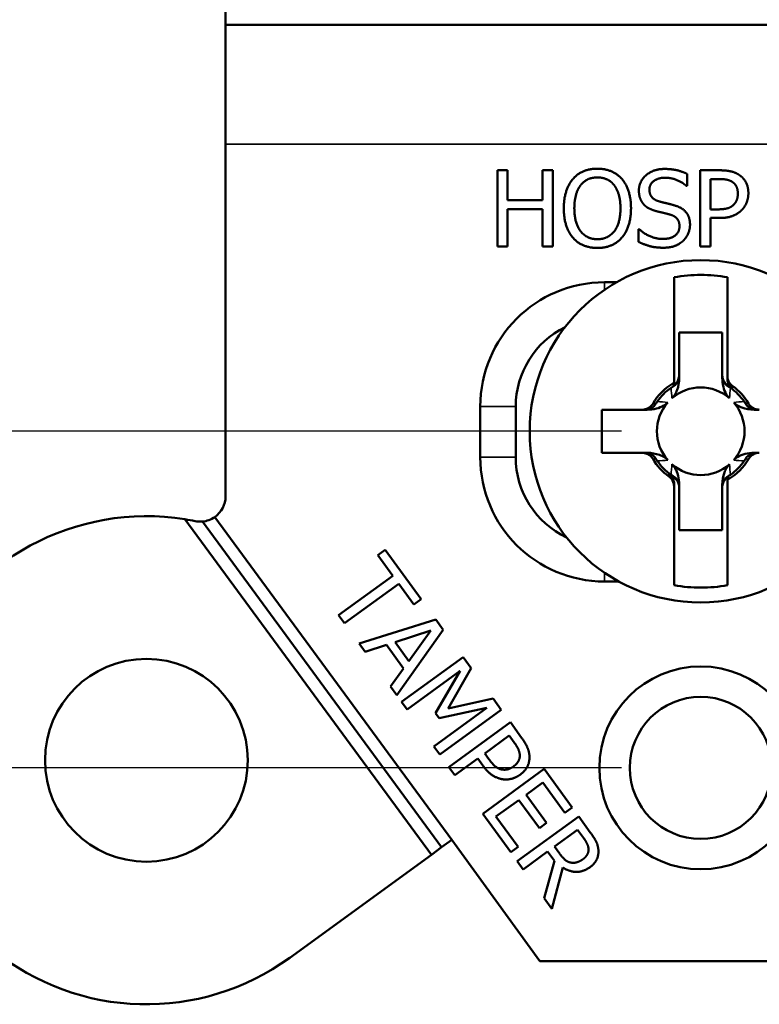
# Model space of a CAD drawing. Units: inches. Extents: x 0 to 17, y 0 to 11.
# Drawn here: x 2.9 to 3.5, y 4.8 to 5.5 of the extents above; entities that cross this region are included whole.
import ezdxf

# ---------------------------------------------------------------- set-up
doc = ezdxf.new("R2010")
doc.units = ezdxf.units.IN
doc.header["$MEASUREMENT"] = 0
for name, color, linetype, lineweight in [('Dimension (ANSI)', 7, 'Continuous', 25), ('Visible (ANSI)', 7, 'Continuous', 50), ('Visible Narrow (ANSI)', 7, 'Continuous', 35)]:
    doc.layers.add(name, color=color, linetype=linetype, lineweight=lineweight)
doc.styles.add('Note Text (ANSI)', font='tahoma.ttf')
doc.dimstyles.new('Default (ANSI)', dxfattribs={"dimtxt": 0.125, "dimasz": 0.098425, "dimexe": 0.125, "dimexo": 0.0625, "dimgap": 0.031496, "dimtad": 0, "dimtih": 1, "dimtoh": 1, "dimdec": 3, "dimrnd": 1e-08, "dimzin": 4, "dimdsep": 46, "dimtxsty": 'Note Text (ANSI)', "dimcen": 0.09, "dimdle": 0.393701, "dimclrd": 256, "dimclre": 256, "dimclrt": 256, "dimadec": 0, "dimazin": 1, "dimtfac": 0.96, "dimtdec": 3, "dimtofl": 0, "dimtmove": 0, "dimatfit": 3, "dimfxl": 0, "dimtolj": 1, "dimtzin": 4, "dimlwd": -1, "dimlwe": -1, "dimarcsym": 0})

# ---------------------------------------------------------------- blocks, each defined once
blk = doc.blocks.new('*D9')
at = {"layer": 'Defpoints', "color": 0}
for p in [(3.43608, 8.76087), (1.15262, 4.94887), (3.43608, 4.94887)]:
    blk.add_point(p, dxfattribs=at)
at = {"layer": 'Dimension (ANSI)'}
for p, q in [((3.37358, 8.76087), (1.02762, 8.76087)), ((1.15262, 8.66245), (1.15262, 6.09598)), ((1.15262, 5.0473), (1.15262, 5.65827)), ((3.37358, 4.94887), (1.02762, 4.94887))]:
    blk.add_line(p, q, dxfattribs=at)
for points in [[(1.13621, 8.66245), (1.16902, 8.66245), (1.15262, 8.76087)], [(1.13621, 5.0473), (1.16902, 5.0473), (1.15262, 4.94887)]]:
    blk.add_solid(points, dxfattribs=at)
at = {"layer": 'Dimension (ANSI)', "insert": (0.65765, 6.06448), "char_height": 0.125, "attachment_point": 1, "style": 'Note Text (ANSI)'}
blk.add_mtext('\\A1; 3.812{\\H0.120000;±.010}\\P[96.82%%p0.25]', dxfattribs=at)
blk = doc.blocks.new('*D10')
at = {"layer": 'Defpoints', "color": 0}
for p in [(3.43608, 8.49537), (1.86128, 5.21437), (3.43608, 5.21437)]:
    blk.add_point(p, dxfattribs=at)
at = {"layer": 'Dimension (ANSI)'}
for p, q in [((3.37358, 8.49537), (1.73628, 8.49537)), ((1.86128, 8.39695), (1.86128, 6.76253)), ((1.86128, 5.3128), (1.86128, 6.32481)), ((3.37358, 5.21437), (1.73628, 5.21437))]:
    blk.add_line(p, q, dxfattribs=at)
for points in [[(1.84487, 8.39695), (1.87768, 8.39695), (1.86128, 8.49537)], [(1.84487, 5.3128), (1.87768, 5.3128), (1.86128, 5.21437)]]:
    blk.add_solid(points, dxfattribs=at)
at = {"layer": 'Dimension (ANSI)', "insert": (1.36631, 6.73103), "char_height": 0.125, "attachment_point": 1, "style": 'Note Text (ANSI)'}
blk.add_mtext('\\A1; 3.281{\\H0.120000;±.015}\\P[83.34%%p0.38]', dxfattribs=at)

msp = doc.modelspace()

# ---------------------------------------------------------------- linework, layer by layer
at = {"layer": 'Visible (ANSI)'}
for p, q in [((3.06108, 5.5455), (3.06108, 5.53487)), ((3.06108, 5.44087), (3.06108, 5.53487)), ((3.81108, 5.53487), (3.06108, 5.53487)), ((3.06108, 5.44087), (3.06108, 5.16308)), ((3.27569, 5.36022), (3.27569, 5.42022)), ((3.27569, 5.42022), (3.28366, 5.42022)), ((3.28366, 5.42022), (3.28366, 5.39669)), ((3.31128, 5.39669), (3.31128, 5.42022)), ((3.31128, 5.42022), (3.31925, 5.42022)), ((3.31925, 5.42022), (3.31925, 5.36022)), ((3.4253, 5.4174), (3.4253, 5.40787)), ((3.43575, 5.36022), (3.43575, 5.42022)), ((3.43575, 5.42022), (3.45083, 5.42022)), ((3.45034, 5.41332), (3.44373, 5.41332)), ((3.44373, 5.41332), (3.44373, 5.3894)), ((3.4253, 5.40787), (3.42472, 5.40787)), ((3.28366, 5.39669), (3.31128, 5.39669)), ((3.31128, 5.38959), (3.28366, 5.38959)), ((3.28366, 5.38959), (3.28366, 5.36022)), ((3.31128, 5.36022), (3.31128, 5.38959)), ((3.44373, 5.3894), (3.44917, 5.3894)), ((3.45049, 5.38259), (3.44373, 5.38259)), ((3.44373, 5.38259), (3.44373, 5.36022)), ((3.38684, 5.36382), (3.38684, 5.37384)), ((3.38684, 5.37384), (3.38742, 5.37384)), ((3.28366, 5.36022), (3.27569, 5.36022)), ((3.31925, 5.36022), (3.31128, 5.36022)), ((3.44373, 5.36022), (3.43575, 5.36022)), ((3.41508, 5.33586), (3.41508, 5.25267)), ((3.45708, 5.25804), (3.45708, 5.33586)), ((3.36961, 5.33187), (3.36008, 5.33187)), ((3.41908, 5.25878), (3.41908, 5.29237)), ((3.41908, 5.29237), (3.45308, 5.29237)), ((3.45308, 5.29237), (3.45308, 5.25878)), ((3.26208, 5.23387), (3.26208, 5.19387)), ((3.29008, 5.19387), (3.29008, 5.23387)), ((3.35808, 5.23137), (3.35808, 5.19737)), ((3.38984, 5.23137), (3.35808, 5.23137)), ((3.35808, 5.19737), (3.38984, 5.19737)), ((3.45708, 5.09288), (3.45708, 5.17608)), ((3.41508, 5.1707), (3.41508, 5.09288)), ((3.41908, 5.13637), (3.41908, 5.16996)), ((3.45308, 5.16996), (3.45308, 5.13637)), ((3.22348, 4.88033), (3.02904, 5.14495)), ((3.23157, 4.88621), (3.04277, 5.14315)), ((3.05257, 5.14671), (3.23966, 4.89209)), ((3.45308, 5.13637), (3.41908, 5.13637)), ((3.18123, 5.11673), (3.18697, 5.1209)), ((3.18697, 5.1209), (3.21532, 5.08188)), ((3.19306, 5.10044), (3.18123, 5.11673)), ((3.15026, 5.06935), (3.19306, 5.10044)), ((3.36008, 5.09587), (3.37141, 5.09587)), ((3.19775, 5.09399), (3.15495, 5.0629)), ((3.20958, 5.07771), (3.19775, 5.09399)), ((3.21532, 5.08188), (3.20958, 5.07771)), ((3.15495, 5.0629), (3.15026, 5.06935)), ((3.16658, 5.04689), (3.22701, 5.06579)), ((3.22701, 5.06579), (3.23278, 5.05784)), ((3.22317, 5.05717), (3.19489, 5.04804)), ((3.23278, 5.05784), (3.19613, 5.00621)), ((3.20578, 5.03306), (3.22317, 5.05717)), ((3.17132, 5.04036), (3.16658, 5.04689)), ((3.1881, 5.04581), (3.17132, 5.04036)), ((3.20156, 5.02728), (3.1881, 5.04581)), ((3.19489, 5.04804), (3.20578, 5.03306)), ((3.19993, 5.00098), (3.24847, 5.03625)), ((3.24847, 5.03625), (3.25487, 5.02744)), ((3.19119, 5.01302), (3.20156, 5.02728)), ((3.24612, 5.02534), (3.2043, 4.99496)), ((3.2268, 4.99213), (3.24612, 5.02534)), ((3.25487, 5.02744), (3.23665, 4.99569)), ((3.19613, 5.00621), (3.19119, 5.01302)), ((3.23665, 4.99569), (3.27219, 5.0036)), ((3.27219, 5.0036), (3.27871, 4.99463)), ((3.2043, 4.99496), (3.19993, 5.00098)), ((3.22548, 4.96581), (3.2673, 4.99619)), ((3.2673, 4.99619), (3.22965, 4.9882)), ((3.27871, 4.99463), (3.23017, 4.95936)), ((3.22965, 4.9882), (3.2268, 4.99213)), ((3.23731, 4.94953), (3.28586, 4.9848)), ((3.28586, 4.9848), (3.29471, 4.9726)), ((3.28496, 4.97429), (3.2656, 4.96023)), ((3.28884, 4.96894), (3.28496, 4.97429)), ((3.23017, 4.95936), (3.22548, 4.96581)), ((3.2601, 4.95622), (3.242, 4.94308)), ((3.26407, 4.95076), (3.2601, 4.95622)), ((3.2656, 4.96023), (3.2688, 4.95582)), ((3.242, 4.94308), (3.23731, 4.94953)), ((3.26406, 4.91271), (3.31261, 4.94798)), ((3.31261, 4.94798), (3.33467, 4.91761)), ((3.31155, 4.93735), (3.29825, 4.92769)), ((3.32893, 4.91344), (3.31155, 4.93735)), ((3.29825, 4.92769), (3.31446, 4.90539)), ((3.29251, 4.92352), (3.27449, 4.91043)), ((3.30872, 4.90122), (3.29251, 4.92352)), ((3.33467, 4.91761), (3.32893, 4.91344)), ((3.28613, 4.88234), (3.26406, 4.91271)), ((3.27449, 4.91043), (3.29187, 4.88652)), ((3.29127, 4.87526), (3.33981, 4.91053)), ((3.33981, 4.91053), (3.3489, 4.89802)), ((3.31446, 4.90539), (3.30872, 4.90122)), ((3.33891, 4.90002), (3.32066, 4.88676)), ((3.34357, 4.89361), (3.33891, 4.90002)), ((3.22348, 4.88033), (3.23157, 4.88621)), ((3.23966, 4.89209), (3.23157, 4.88621)), ((3.23966, 4.89209), (3.3092, 4.79637)), ((3.29187, 4.88652), (3.28613, 4.88234)), ((3.32066, 4.88676), (3.32478, 4.88109)), ((3.11173, 4.79914), (3.22348, 4.88033)), ((3.31527, 4.88284), (3.29596, 4.86881)), ((3.32065, 4.87545), (3.31527, 4.88284)), ((3.29596, 4.86881), (3.29127, 4.87526)), ((3.31248, 4.84607), (3.32065, 4.87545)), ((3.32714, 4.87031), (3.31857, 4.8377)), ((3.31857, 4.8377), (3.31248, 4.84607)), ((3.3092, 4.79637), (3.56295, 4.79637))]:
    msp.add_line(p, q, dxfattribs=at)
for centre, radius in [((3.43608, 5.21437), 0.135), ((2.99858, 4.95487), 0.08), ((3.43608, 4.94887), 0.08), ((3.43608, 4.94887), 0.056)]:
    msp.add_circle(centre, radius, dxfattribs=at)
for centre, radius, start, end in [((3.43608, 5.21437), 0.12329, 80.19285, 99.80715), ((3.36008, 5.23387), 0.098, 90, 180), ((3.36008, 5.23387), 0.07, 116.34862, 180), ((3.43608, 5.21437), 0.04359, 120.25838, 149.74162), ((3.43608, 5.21437), 0.04196, 53.36521, 58.68672), ((3.43608, 5.21437), 0.04154, 124.25412, 145.74588), ((3.43608, 5.21437), 0.03456, 48.79785, 131.20215), ((3.43608, 5.21437), 0.04154, 34.25412, 55.74588), ((3.43608, 5.21437), 0.04359, 30.25838, 54.65123), ((3.43608, 5.21437), 0.03456, 138.79786, 221.20214), ((3.43608, 5.21437), 0.03456, 318.79785, 41.20214), ((3.36008, 5.19387), 0.098, 180, 270), ((3.36008, 5.19387), 0.07, 180, 244.78906), ((3.43608, 5.21437), 0.04359, 210.25838, 234.65123), ((3.43608, 5.21437), 0.04154, 214.25412, 235.74588), ((3.43608, 5.21437), 0.03456, 228.79785, 311.20215), ((3.43608, 5.21437), 0.04359, 300.25838, 329.74162), ((3.43608, 5.21437), 0.04154, 304.25412, 325.74588), ((3.43608, 5.21437), 0.04196, 233.36521, 238.68672), ((3.04108, 5.16308), 0.02, 305.05421, 0), ((2.99858, 4.95487), 0.1925, 80.89523, 306), ((2.99858, 4.95487), 0.1925, 78.46304, 80.89523), ((3.04108, 5.16308), 0.02, 258.46304, 274.84935), ((3.04108, 5.16308), 0.02, 274.84935, 305.05421), ((3.43608, 5.21437), 0.12329, 260.19285, 279.80715)]:
    msp.add_arc(centre, radius, start, end, dxfattribs=at)
for points, degree in [([(3.3352, 5.41337), (3.3387, 5.41735), (3.34848, 5.42149), (3.35451, 5.42149)], 2), ([(3.35451, 5.42149), (3.36063, 5.42149), (3.37045, 5.41721), (3.37386, 5.41337)], 2), ([(3.38728, 5.40413), (3.38728, 5.41142), (3.39865, 5.42129), (3.40746, 5.42129)], 2), ([(3.40746, 5.42129), (3.41251, 5.42129), (3.42146, 5.4193), (3.4253, 5.4174)], 2), ([(3.32801, 5.39022), (3.32801, 5.39776), (3.33175, 5.40923), (3.3352, 5.41337)], 2), ([(3.35455, 5.41458), (3.35023, 5.41458), (3.34371, 5.41157), (3.34123, 5.40836)], 2), ([(3.36783, 5.40836), (3.36545, 5.41147), (3.35874, 5.41458), (3.35455, 5.41458)], 2), ([(3.37386, 5.41337), (3.37726, 5.40938), (3.38105, 5.39771), (3.38105, 5.39022)], 2), ([(3.40799, 5.41439), (3.40245, 5.41439), (3.39559, 5.40918), (3.39559, 5.40495)], 2), ([(3.42472, 5.40787), (3.42185, 5.4105), (3.4129, 5.41439), (3.40799, 5.41439)], 2), ([(3.46104, 5.41103), (3.45914, 5.4123), (3.45408, 5.41332), (3.45034, 5.41332)], 2), ([(3.45083, 5.42022), (3.45617, 5.42022), (3.46366, 5.41847), (3.46653, 5.41648)], 2), ([(3.46653, 5.41648), (3.46989, 5.41419), (3.47368, 5.40714), (3.47368, 5.40213)], 2), ([(3.34123, 5.40836), (3.33885, 5.40529), (3.33632, 5.39606), (3.33632, 5.39022)], 2), ([(3.37274, 5.39022), (3.37274, 5.39615), (3.37016, 5.40534), (3.36783, 5.40836)], 2), ([(3.46536, 5.40189), (3.46536, 5.405), (3.46323, 5.40957), (3.46104, 5.41103)], 2), ([(3.39117, 5.39328), (3.38932, 5.39528), (3.38728, 5.40063), (3.38728, 5.40413)], 2), ([(3.39559, 5.40495), (3.39559, 5.40116), (3.39963, 5.39664), (3.40342, 5.39562)], 2), ([(3.46196, 5.39299), (3.46376, 5.39479), (3.46536, 5.39902), (3.46536, 5.40189)], 2), ([(3.47368, 5.40213), (3.47368, 5.39824), (3.47091, 5.39124), (3.46843, 5.38881)], 2), ([(3.33515, 5.36713), (3.3317, 5.37111), (3.32801, 5.38283), (3.32801, 5.39022)], 2), ([(3.33632, 5.39022), (3.33632, 5.37841), (3.34624, 5.36586), (3.35455, 5.36586)], 2), ([(3.35455, 5.36586), (3.36287, 5.36586), (3.37274, 5.37841), (3.37274, 5.39022)], 2), ([(3.38105, 5.39022), (3.38105, 5.38293), (3.37736, 5.37111), (3.37386, 5.36713)], 2), ([(3.40109, 5.38798), (3.39797, 5.38881), (3.39306, 5.39129), (3.39117, 5.39328)], 2), ([(3.40342, 5.39562), (3.40595, 5.39494), (3.41329, 5.39319), (3.41572, 5.39246)], 2), ([(3.41572, 5.39246), (3.4219, 5.39056), (3.42763, 5.38293), (3.42763, 5.37734)], 2), ([(3.44917, 5.3894), (3.45404, 5.3894), (3.46002, 5.39095), (3.46196, 5.39299)], 2), ([(3.41193, 5.38526), (3.40916, 5.38604), (3.40454, 5.38711), (3.40109, 5.38798)], 2), ([(3.41932, 5.37607), (3.41932, 5.37967), (3.41577, 5.38414), (3.41193, 5.38526)], 2), ([(3.46843, 5.38881), (3.46532, 5.38575), (3.4569, 5.38259), (3.45049, 5.38259)], 2), ([(3.40595, 5.36606), (3.41256, 5.36606), (3.41932, 5.37155), (3.41932, 5.37607)], 2), ([(3.42763, 5.37734), (3.42763, 5.37379), (3.42476, 5.36698), (3.42219, 5.3646)], 2), ([(3.35451, 5.35896), (3.34843, 5.35896), (3.3387, 5.36309), (3.33515, 5.36713)], 2), ([(3.37386, 5.36713), (3.37016, 5.36294), (3.36039, 5.35896), (3.35451, 5.35896)], 2), ([(3.38742, 5.37384), (3.39136, 5.37014), (3.40133, 5.36606), (3.40595, 5.36606)], 2), ([(3.40653, 5.35915), (3.40002, 5.35915), (3.39088, 5.36187), (3.38684, 5.36382)], 2), ([(3.42219, 5.3646), (3.41932, 5.36197), (3.41203, 5.35915), (3.40653, 5.35915)], 2), ([(3.41908, 5.2566), (3.41908, 5.25707), (3.41908, 5.25755), (3.41908, 5.25803)], 3), ([(3.45308, 5.25803), (3.45308, 5.25755), (3.45308, 5.25707), (3.45308, 5.2566)], 3), ([(3.41508, 5.25267), (3.41477, 5.25243), (3.41445, 5.25222), (3.41411, 5.25203)], 3), ([(3.41508, 5.25077), (3.41508, 5.2514), (3.41508, 5.25204), (3.41508, 5.25267)], 3), ([(3.41432, 5.24974), (3.41378, 5.24942), (3.41324, 5.24908), (3.4127, 5.24871)], 3), ([(3.47145, 5.23614), (3.47113, 5.23667), (3.47078, 5.23721), (3.47042, 5.23775)], 3), ([(3.39243, 5.23137), (3.3929, 5.23137), (3.39338, 5.23137), (3.39386, 5.23137)], 3), ([(3.4783, 5.23137), (3.47878, 5.23137), (3.47926, 5.23137), (3.47973, 5.23137)], 3), ([(3.39386, 5.19737), (3.39338, 5.19737), (3.3929, 5.19737), (3.39243, 5.19737)], 3), ([(3.47973, 5.19737), (3.47926, 5.19737), (3.47878, 5.19737), (3.4783, 5.19737)], 3), ([(3.40071, 5.19261), (3.40103, 5.19207), (3.40138, 5.19153), (3.40174, 5.19099)], 3), ([(3.45708, 5.17797), (3.45708, 5.17734), (3.45708, 5.17671), (3.45708, 5.17608)], 3), ([(3.45708, 5.17608), (3.45739, 5.17631), (3.45771, 5.17652), (3.45805, 5.17672)], 3), ([(3.45784, 5.179), (3.45838, 5.17932), (3.45892, 5.17967), (3.45946, 5.18004)], 3), ([(3.41908, 5.17072), (3.41908, 5.1712), (3.41908, 5.17167), (3.41908, 5.17215)], 3), ([(3.45308, 5.17215), (3.45308, 5.17167), (3.45308, 5.17119), (3.45308, 5.17072)], 3), ([(3.29471, 4.9726), (3.29786, 4.96828), (3.30084, 4.96119), (3.30092, 4.9577)], 2), ([(3.29328, 4.95894), (3.29319, 4.96122), (3.29104, 4.96591), (3.28884, 4.96894)], 2), ([(3.2688, 4.95582), (3.27166, 4.95189), (3.27644, 4.94796), (3.27923, 4.94759)], 2), ([(3.28843, 4.95007), (3.29095, 4.9519), (3.29339, 4.95631), (3.29328, 4.95894)], 2), ([(3.30092, 4.9577), (3.30104, 4.95364), (3.29757, 4.94643), (3.29351, 4.94348)], 2), ([(3.27965, 4.9399), (3.27534, 4.94062), (3.26784, 4.94556), (3.26407, 4.95076)], 2), ([(3.27923, 4.94759), (3.28174, 4.94719), (3.28611, 4.94838), (3.28843, 4.95007)], 2), ([(3.29351, 4.94348), (3.29037, 4.9412), (3.28307, 4.93932), (3.27965, 4.9399)], 2), ([(3.34752, 4.8847), (3.34743, 4.88673), (3.34552, 4.89093), (3.34357, 4.89361)], 2), ([(3.3489, 4.89802), (3.35193, 4.89385), (3.35511, 4.88757), (3.35532, 4.88381)], 2), ([(3.32478, 4.88109), (3.32681, 4.8783), (3.33102, 4.87457), (3.33367, 4.87415)], 2), ([(3.3433, 4.87694), (3.34542, 4.87849), (3.3476, 4.88235), (3.34752, 4.8847)], 2), ([(3.35532, 4.88381), (3.35552, 4.88005), (3.35251, 4.87336), (3.3487, 4.87059)], 2), ([(3.3487, 4.87059), (3.34339, 4.86673), (3.33225, 4.86693), (3.32714, 4.87031)], 2), ([(3.33367, 4.87415), (3.33603, 4.87371), (3.34078, 4.87511), (3.3433, 4.87694)], 2)]:
    msp.add_open_spline(points, degree=degree, dxfattribs=at)
for points, knots in [([(3.41908, 5.25803), (3.41908, 5.25801), (3.41908, 5.25799), (3.41907, 5.25693), (3.4189, 5.25589), (3.41821, 5.25393), (3.41771, 5.25301), (3.41633, 5.25122), (3.4154, 5.25039), (3.41432, 5.24974)], [-0.02799064, -0.02799064, -0.02799064, -0.02799064, -0.02783078, -0.02783078, -0.0187991, -0.0187991, -0.01001763, -0.01001763, 0, 0, 0, 0]), ([(3.41908, 5.25878), (3.41908, 5.25747), (3.41882, 5.25618), (3.41793, 5.25399), (3.41737, 5.25308), (3.4162, 5.25171), (3.41567, 5.25121), (3.41508, 5.25077)], [0, 0, 0, 0, 0.00994921, 0.00994921, 0.01803921, 0.01803921, 0.02364047, 0.02364047, 0.02364047, 0.02364047]), ([(3.41908, 5.25803), (3.41908, 5.25819), (3.41908, 5.25836), (3.41908, 5.25861), (3.41908, 5.25869), (3.41908, 5.25878)], [-0.14994778, -0.14994778, -0.14994778, -0.14994778, -0.12658525, -0.12658525, -0.11437641, -0.11437641, -0.11437641, -0.11437641]), ([(3.45789, 5.25022), (3.45678, 5.2509), (3.45581, 5.25179), (3.4544, 5.25369), (3.45391, 5.25464), (3.45325, 5.25666), (3.45308, 5.25772), (3.45308, 5.25878)], [0, 0, 0, 0, 0.00992248, 0.00992248, 0.01802174, 0.01802174, 0.02612424, 0.02612424, 0.02612424, 0.02612424]), ([(3.45308, 5.25878), (3.45308, 5.25869), (3.45308, 5.25861), (3.45308, 5.25836), (3.45308, 5.25819), (3.45308, 5.25803)], [-0.06359286, -0.06359286, -0.06359286, -0.06359286, -0.05130936, -0.05130936, -0.02802149, -0.02802149, -0.02802149, -0.02802149]), ([(3.45784, 5.24974), (3.45676, 5.25039), (3.45583, 5.25122), (3.45445, 5.25301), (3.45395, 5.25393), (3.45326, 5.25589), (3.45309, 5.25693), (3.45308, 5.25799), (3.45308, 5.25801), (3.45308, 5.25803)], [-0.0278988, -0.0278988, -0.0278988, -0.0278988, -0.01785668, -0.01785668, -0.00905375, -0.00905375, 0, 0, 0.00016026, 0.00016026, 0.00016026, 0.00016026]), ([(3.4613, 5.24993), (3.46026, 5.25067), (3.45937, 5.25159), (3.45816, 5.25346), (3.45776, 5.25433), (3.45722, 5.25615), (3.45708, 5.2571), (3.45708, 5.25804)], [0, 0, 0, 0, 0.00971934, 0.00971934, 0.01703992, 0.01703992, 0.02439648, 0.02439648, 0.02439648, 0.02439648]), ([(3.45708, 5.25804), (3.45708, 5.25794), (3.45708, 5.25783), (3.45708, 5.25743), (3.45708, 5.25712), (3.45708, 5.25682), (3.45708, 5.25657), (3.45708, 5.25633), (3.45708, 5.25609)], [-0.13673211, -0.13673211, -0.13673211, -0.13673211, -0.12285256, -0.12285256, -0.0819017, -0.0819017, -0.0819017, -0.04938459, -0.04938459, -0.04938459, -0.04938459]), ([(3.41908, 5.2566), (3.41908, 5.25318), (3.4185, 5.24984), (3.41697, 5.24562), (3.41636, 5.24432), (3.41497, 5.24212), (3.41421, 5.24116), (3.41331, 5.24037)], [0, 0, 0, 0, 0.02598925, 0.02598925, 0.03788256, 0.03788256, 0.04797971, 0.04797971, 0.04797971, 0.04797971]), ([(3.45885, 5.24037), (3.45783, 5.24127), (3.45697, 5.24239), (3.45531, 5.24522), (3.45452, 5.2472), (3.45337, 5.25173), (3.45308, 5.25418), (3.45308, 5.2566)], [0, 0, 0, 0, 0.01032342, 0.01032342, 0.02486239, 0.02486239, 0.04023582, 0.04023582, 0.04023582, 0.04023582]), ([(3.46112, 5.24804), (3.46007, 5.24882), (3.45919, 5.2498), (3.45805, 5.25169), (3.45769, 5.25253), (3.4572, 5.25428), (3.45708, 5.25518), (3.45708, 5.25609)], [0, 0, 0, 0, 0.00992702, 0.00992702, 0.01684132, 0.01684132, 0.02375847, 0.02375847, 0.02375847, 0.02375847]), ([(3.45946, 5.24871), (3.45905, 5.24898), (3.45864, 5.24925), (3.4581, 5.24958), (3.45797, 5.24966), (3.45784, 5.24974)], [-0.037665994, -0.037665994, -0.037665994, -0.037665994, -0.033305987, -0.033305987, -0.031915392, -0.031915392, -0.031915392, -0.031915392]), ([(3.39843, 5.23634), (3.39778, 5.23524), (3.39694, 5.23427), (3.39507, 5.2328), (3.3941, 5.23227), (3.39202, 5.23155), (3.39093, 5.23137), (3.38984, 5.23137)], [0, 0, 0, 0, 0.00971762, 0.00971762, 0.01818342, 0.01818342, 0.02669957, 0.02669957, 0.02669957, 0.02669957]), ([(3.40071, 5.23614), (3.40006, 5.23505), (3.39923, 5.23412), (3.39744, 5.23274), (3.39652, 5.23224), (3.39456, 5.23156), (3.39352, 5.23138), (3.39246, 5.23137), (3.39244, 5.23137), (3.39243, 5.23137)], [-0.02789876, -0.02789876, -0.02789876, -0.02789876, -0.01785625, -0.01785625, -0.00905372, -0.00905372, 0, 0, 0.00016029, 0.00016029, 0.00016029, 0.00016029]), ([(3.41008, 5.23714), (3.40918, 5.23612), (3.40806, 5.23527), (3.40523, 5.2336), (3.40325, 5.23281), (3.39872, 5.23166), (3.39627, 5.23137), (3.39386, 5.23137)], [0, 0, 0, 0, 0.01032614, 0.01032614, 0.02486041, 0.02486041, 0.04023703, 0.04023703, 0.04023703, 0.04023703]), ([(3.40174, 5.23775), (3.40147, 5.23735), (3.4012, 5.23694), (3.40087, 5.2364), (3.40079, 5.23627), (3.40071, 5.23614)], [-0.037666199, -0.037666199, -0.037666199, -0.037666199, -0.033306279, -0.033306279, -0.031915552, -0.031915552, -0.031915552, -0.031915552]), ([(3.4783, 5.23137), (3.47488, 5.23137), (3.47152, 5.23196), (3.46731, 5.2335), (3.46601, 5.2341), (3.46382, 5.23549), (3.46286, 5.23625), (3.46208, 5.23714)], [0, 0, 0, 0, 0.02608292, 0.02608292, 0.03793667, 0.03793667, 0.04799963, 0.04799963, 0.04799963, 0.04799963]), ([(3.47973, 5.23137), (3.47972, 5.23137), (3.4797, 5.23137), (3.47864, 5.23138), (3.4776, 5.23156), (3.47564, 5.23224), (3.47472, 5.23274), (3.47293, 5.23412), (3.4721, 5.23505), (3.47145, 5.23614)], [-0.02799064, -0.02799064, -0.02799064, -0.02799064, -0.02783074, -0.02783074, -0.01879909, -0.01879909, -0.01001803, -0.01001803, 0, 0, 0, 0]), ([(3.48232, 5.23137), (3.48103, 5.23137), (3.47974, 5.23163), (3.47754, 5.23254), (3.47661, 5.23312), (3.47498, 5.23455), (3.47428, 5.2354), (3.47373, 5.23634)], [0, 0, 0, 0, 0.01008954, 0.01008954, 0.01841255, 0.01841255, 0.02671312, 0.02671312, 0.02671312, 0.02671312]), ([(3.38984, 5.23137), (3.38996, 5.23137), (3.39008, 5.23137), (3.39051, 5.23137), (3.39082, 5.23137), (3.39113, 5.23137), (3.39145, 5.23137), (3.39176, 5.23137), (3.39219, 5.23137), (3.39231, 5.23137), (3.39243, 5.23137)], [-0.1504322, -0.1504322, -0.1504322, -0.1504322, -0.133493, -0.133493, -0.0889953, -0.0889953, -0.0889953, -0.0444977, -0.0444977, -0.0280215, -0.0280215, -0.0280215, -0.0280215]), ([(3.47973, 5.23137), (3.47985, 5.23137), (3.47997, 5.23137), (3.4804, 5.23137), (3.48071, 5.23137), (3.48103, 5.23137), (3.48134, 5.23137), (3.48165, 5.23137), (3.48208, 5.23137), (3.4822, 5.23137), (3.48232, 5.23137)], [-0.1499478, -0.1499478, -0.1499478, -0.1499478, -0.133477, -0.133477, -0.0889846, -0.0889846, -0.0889846, -0.0444923, -0.0444923, -0.027537, -0.027537, -0.027537, -0.027537]), ([(3.38984, 5.19737), (3.39113, 5.19737), (3.39242, 5.19712), (3.39462, 5.1962), (3.39555, 5.19562), (3.39718, 5.19419), (3.39788, 5.19335), (3.39843, 5.19241)], [0, 0, 0, 0, 0.01008954, 0.01008954, 0.01841255, 0.01841255, 0.02671312, 0.02671312, 0.02671312, 0.02671312]), ([(3.39243, 5.19737), (3.39231, 5.19737), (3.39219, 5.19737), (3.39176, 5.19737), (3.39145, 5.19737), (3.39113, 5.19737), (3.39082, 5.19737), (3.39051, 5.19737), (3.39008, 5.19737), (3.38996, 5.19737), (3.38984, 5.19737)], [-0.1499478, -0.1499478, -0.1499478, -0.1499478, -0.133477, -0.133477, -0.0889846, -0.0889846, -0.0889846, -0.0444923, -0.0444923, -0.027537, -0.027537, -0.027537, -0.027537]), ([(3.39243, 5.19737), (3.39244, 5.19737), (3.39246, 5.19737), (3.39352, 5.19737), (3.39456, 5.19719), (3.39652, 5.1965), (3.39744, 5.19601), (3.39923, 5.19462), (3.40006, 5.19369), (3.40071, 5.19261)], [-0.02799064, -0.02799064, -0.02799064, -0.02799064, -0.02783074, -0.02783074, -0.01879909, -0.01879909, -0.01001803, -0.01001803, 0, 0, 0, 0]), ([(3.39386, 5.19737), (3.39728, 5.19737), (3.40064, 5.19679), (3.40485, 5.19525), (3.40615, 5.19464), (3.40834, 5.19326), (3.4093, 5.1925), (3.41008, 5.19161)], [0, 0, 0, 0, 0.02608292, 0.02608292, 0.03793667, 0.03793667, 0.04799963, 0.04799963, 0.04799963, 0.04799963]), ([(3.46208, 5.19161), (3.46298, 5.19263), (3.4641, 5.19348), (3.46693, 5.19514), (3.4689, 5.19593), (3.47344, 5.19708), (3.47589, 5.19737), (3.4783, 5.19737)], [0, 0, 0, 0, 0.01032583, 0.01032583, 0.02486066, 0.02486066, 0.04023689, 0.04023689, 0.04023689, 0.04023689]), ([(3.47145, 5.19261), (3.4721, 5.19369), (3.47293, 5.19462), (3.47472, 5.19601), (3.47564, 5.1965), (3.4776, 5.19719), (3.47864, 5.19737), (3.4797, 5.19737), (3.47972, 5.19737), (3.47973, 5.19737)], [-0.02789877, -0.02789877, -0.02789877, -0.02789877, -0.0178563, -0.0178563, -0.00905372, -0.00905372, 0, 0, 0.00016029, 0.00016029, 0.00016029, 0.00016029]), ([(3.47373, 5.19241), (3.47438, 5.19351), (3.47522, 5.19447), (3.47709, 5.19594), (3.47806, 5.19647), (3.48014, 5.19719), (3.48123, 5.19737), (3.48232, 5.19737)], [0, 0, 0, 0, 0.00971762, 0.00971762, 0.01818342, 0.01818342, 0.02669957, 0.02669957, 0.02669957, 0.02669957]), ([(3.48232, 5.19737), (3.4822, 5.19737), (3.48208, 5.19737), (3.48165, 5.19737), (3.48134, 5.19737), (3.48103, 5.19737), (3.48071, 5.19737), (3.4804, 5.19737), (3.47997, 5.19737), (3.47985, 5.19737), (3.47973, 5.19737)], [-0.1504322, -0.1504322, -0.1504322, -0.1504322, -0.133493, -0.133493, -0.0889953, -0.0889953, -0.0889953, -0.0444977, -0.0444977, -0.0280215, -0.0280215, -0.0280215, -0.0280215]), ([(3.41331, 5.18837), (3.41433, 5.18748), (3.41519, 5.18635), (3.41685, 5.18352), (3.41764, 5.18155), (3.41879, 5.17701), (3.41908, 5.17456), (3.41908, 5.17215)], [0, 0, 0, 0, 0.01032297, 0.01032297, 0.02486287, 0.02486287, 0.04023561, 0.04023561, 0.04023561, 0.04023561]), ([(3.45308, 5.17215), (3.45308, 5.17556), (3.45366, 5.1789), (3.45519, 5.18312), (3.4558, 5.18442), (3.45719, 5.18662), (3.45795, 5.18758), (3.45885, 5.18837)], [0, 0, 0, 0, 0.02597206, 0.02597206, 0.03787266, 0.03787266, 0.04797606, 0.04797606, 0.04797606, 0.04797606]), ([(3.47042, 5.19099), (3.47069, 5.1914), (3.47096, 5.19181), (3.47129, 5.19235), (3.47137, 5.19248), (3.47145, 5.19261)], [-0.037666176, -0.037666176, -0.037666176, -0.037666176, -0.033306246, -0.033306246, -0.031915534, -0.031915534, -0.031915534, -0.031915534]), ([(3.41104, 5.1807), (3.41209, 5.17992), (3.41297, 5.17895), (3.41411, 5.17705), (3.41447, 5.17622), (3.41496, 5.17447), (3.41508, 5.17356), (3.41508, 5.17266)], [0, 0, 0, 0, 0.00992702, 0.00992702, 0.01684132, 0.01684132, 0.02375847, 0.02375847, 0.02375847, 0.02375847]), ([(3.41086, 5.17882), (3.4119, 5.17808), (3.41279, 5.17715), (3.414, 5.17528), (3.4144, 5.17441), (3.41494, 5.17259), (3.41508, 5.17165), (3.41508, 5.1707)], [0, 0, 0, 0, 0.00971934, 0.00971934, 0.01703992, 0.01703992, 0.02439648, 0.02439648, 0.02439648, 0.02439648]), ([(3.4127, 5.18004), (3.4131, 5.17976), (3.41352, 5.17949), (3.41406, 5.17916), (3.41419, 5.17908), (3.41432, 5.179)], [-0.03766596, -0.03766596, -0.03766596, -0.03766596, -0.03330594, -0.03330594, -0.031915365, -0.031915365, -0.031915365, -0.031915365]), ([(3.41427, 5.17852), (3.41538, 5.17785), (3.41635, 5.17696), (3.41776, 5.17505), (3.41825, 5.1741), (3.41891, 5.17208), (3.41908, 5.17103), (3.41908, 5.16996)], [0, 0, 0, 0, 0.00992248, 0.00992248, 0.01802174, 0.01802174, 0.02612424, 0.02612424, 0.02612424, 0.02612424]), ([(3.41432, 5.179), (3.4154, 5.17835), (3.41633, 5.17752), (3.41771, 5.17573), (3.41821, 5.17481), (3.4189, 5.17285), (3.41907, 5.17181), (3.41908, 5.17075), (3.41908, 5.17074), (3.41908, 5.17072)], [-0.0278988, -0.0278988, -0.0278988, -0.0278988, -0.01785676, -0.01785676, -0.00905375, -0.00905375, 0, 0, 0.00016025, 0.00016025, 0.00016025, 0.00016025]), ([(3.41508, 5.1707), (3.41508, 5.17081), (3.41508, 5.17091), (3.41508, 5.17132), (3.41508, 5.17162), (3.41508, 5.17193), (3.41508, 5.17217), (3.41508, 5.17241), (3.41508, 5.17266)], [-0.13673211, -0.13673211, -0.13673211, -0.13673211, -0.12285256, -0.12285256, -0.0819017, -0.0819017, -0.0819017, -0.04938459, -0.04938459, -0.04938459, -0.04938459]), ([(3.45308, 5.17072), (3.45308, 5.17074), (3.45308, 5.17075), (3.45309, 5.17181), (3.45326, 5.17285), (3.45395, 5.17481), (3.45445, 5.17573), (3.45583, 5.17752), (3.45676, 5.17835), (3.45784, 5.179)], [-0.02799064, -0.02799064, -0.02799064, -0.02799064, -0.02783078, -0.02783078, -0.0187991, -0.0187991, -0.01001756, -0.01001756, 0, 0, 0, 0]), ([(3.45308, 5.16996), (3.45308, 5.17127), (3.45333, 5.17256), (3.45423, 5.17475), (3.45479, 5.17566), (3.45596, 5.17703), (3.45649, 5.17753), (3.45708, 5.17797)], [0, 0, 0, 0, 0.00994921, 0.00994921, 0.01803921, 0.01803921, 0.02364047, 0.02364047, 0.02364047, 0.02364047]), ([(3.41908, 5.16996), (3.41908, 5.17005), (3.41908, 5.17014), (3.41908, 5.17039), (3.41908, 5.17055), (3.41908, 5.17072)], [-0.06359286, -0.06359286, -0.06359286, -0.06359286, -0.05130936, -0.05130936, -0.02802149, -0.02802149, -0.02802149, -0.02802149]), ([(3.45308, 5.17072), (3.45308, 5.17055), (3.45308, 5.17039), (3.45308, 5.17014), (3.45308, 5.17005), (3.45308, 5.16996)], [-0.14994778, -0.14994778, -0.14994778, -0.14994778, -0.12658525, -0.12658525, -0.11437641, -0.11437641, -0.11437641, -0.11437641])]:
    msp.add_open_spline(points, degree=3, knots=knots, dxfattribs=at)
at = {"layer": 'Visible Narrow (ANSI)'}
for p, q in [((3.81108, 5.44087), (3.06108, 5.44087)), ((3.36008, 5.32595), (3.36008, 5.33187)), ((3.29008, 5.23387), (3.26208, 5.23387)), ((3.29008, 5.19387), (3.26208, 5.19387)), ((3.36008, 5.1028), (3.36008, 5.09587))]:
    msp.add_line(p, q, dxfattribs=at)
for points, knots in [([(3.41411, 5.25203), (3.41412, 5.25195), (3.41413, 5.25187), (3.41416, 5.25145), (3.41419, 5.2511), (3.41422, 5.25075), (3.41425, 5.2505), (3.41427, 5.25025), (3.4143, 5.24992), (3.41431, 5.24984), (3.41431, 5.24975)], [0.0254359, 0.0254359, 0.0254359, 0.0254359, 0.0372117, 0.0372117, 0.0889846, 0.0889846, 0.0889846, 0.1265852, 0.1265852, 0.1388029, 0.1388029, 0.1388029, 0.1388029]), ([(3.45785, 5.24975), (3.45785, 5.24984), (3.45786, 5.24992), (3.45787, 5.25007), (3.45788, 5.25015), (3.45789, 5.25022)], [0.03916639, 0.03916639, 0.03916639, 0.03916639, 0.05130936, 0.05130936, 0.0624232, 0.0624232, 0.0624232, 0.0624232]), ([(3.46112, 5.24804), (3.46114, 5.24828), (3.46117, 5.24852), (3.46119, 5.24875), (3.46122, 5.24904), (3.46124, 5.24932), (3.46128, 5.24971), (3.46129, 5.24982), (3.4613, 5.24993)], [0.04821471, 0.04821471, 0.04821471, 0.04821471, 0.0819017, 0.0819017, 0.0819017, 0.12285256, 0.12285256, 0.13834126, 0.13834126, 0.13834126, 0.13834126]), ([(3.4007, 5.23614), (3.40066, 5.23614), (3.40063, 5.23614), (3.40029, 5.23617), (3.39999, 5.2362), (3.3997, 5.23623), (3.3994, 5.23625), (3.3991, 5.23628), (3.39868, 5.23632), (3.39855, 5.23633), (3.39843, 5.23634)], [0.0391664, 0.0391664, 0.0391664, 0.0391664, 0.0444977, 0.0444977, 0.0889953, 0.0889953, 0.0889953, 0.133493, 0.133493, 0.1525333, 0.1525333, 0.1525333, 0.1525333]), ([(3.47373, 5.23634), (3.47361, 5.23633), (3.47348, 5.23632), (3.47306, 5.23628), (3.47276, 5.23625), (3.47246, 5.23623), (3.47217, 5.2362), (3.47187, 5.23617), (3.47153, 5.23614), (3.4715, 5.23614), (3.47146, 5.23614)], [0.0254359, 0.0254359, 0.0254359, 0.0254359, 0.0444923, 0.0444923, 0.0889846, 0.0889846, 0.0889846, 0.133477, 0.133477, 0.1388029, 0.1388029, 0.1388029, 0.1388029]), ([(3.39843, 5.19241), (3.39855, 5.19242), (3.39868, 5.19243), (3.3991, 5.19246), (3.3994, 5.19249), (3.3997, 5.19252), (3.39999, 5.19254), (3.40029, 5.19257), (3.40063, 5.1926), (3.40066, 5.1926), (3.4007, 5.19261)], [0.0254359, 0.0254359, 0.0254359, 0.0254359, 0.0444923, 0.0444923, 0.0889846, 0.0889846, 0.0889846, 0.133477, 0.133477, 0.1388029, 0.1388029, 0.1388029, 0.1388029]), ([(3.47146, 5.19261), (3.4715, 5.1926), (3.47153, 5.1926), (3.47187, 5.19257), (3.47217, 5.19254), (3.47246, 5.19252), (3.47276, 5.19249), (3.47306, 5.19246), (3.47348, 5.19243), (3.47361, 5.19242), (3.47373, 5.19241)], [0.0391664, 0.0391664, 0.0391664, 0.0391664, 0.0444977, 0.0444977, 0.0889953, 0.0889953, 0.0889953, 0.133493, 0.133493, 0.1525333, 0.1525333, 0.1525333, 0.1525333]), ([(3.41104, 5.1807), (3.41102, 5.18046), (3.41099, 5.18023), (3.41097, 5.17999), (3.41094, 5.17971), (3.41092, 5.17942), (3.41088, 5.17903), (3.41087, 5.17892), (3.41086, 5.17882)], [0.04821471, 0.04821471, 0.04821471, 0.04821471, 0.0819017, 0.0819017, 0.0819017, 0.12285256, 0.12285256, 0.13834126, 0.13834126, 0.13834126, 0.13834126]), ([(3.41431, 5.17899), (3.41431, 5.17891), (3.4143, 5.17883), (3.41428, 5.17867), (3.41428, 5.1786), (3.41427, 5.17852)], [0.03916639, 0.03916639, 0.03916639, 0.03916639, 0.05130936, 0.05130936, 0.0624232, 0.0624232, 0.0624232, 0.0624232]), ([(3.45805, 5.17672), (3.45804, 5.1768), (3.45803, 5.17687), (3.458, 5.1773), (3.45797, 5.17764), (3.45794, 5.17799), (3.45791, 5.17824), (3.45789, 5.17849), (3.45786, 5.17883), (3.45785, 5.17891), (3.45785, 5.17899)], [0.0254359, 0.0254359, 0.0254359, 0.0254359, 0.0372117, 0.0372117, 0.0889846, 0.0889846, 0.0889846, 0.1265852, 0.1265852, 0.1388029, 0.1388029, 0.1388029, 0.1388029])]:
    msp.add_open_spline(points, degree=3, knots=knots, dxfattribs=at)
for points in [[(3.4127, 5.24871), (3.41288, 5.24594), (3.41308, 5.24315), (3.41331, 5.24037)], [(3.41432, 5.24974), (3.41431, 5.24975), (3.41431, 5.24975), (3.41431, 5.24975)], [(3.45785, 5.24975), (3.45785, 5.24975), (3.45784, 5.24975), (3.45784, 5.24974)], [(3.45885, 5.24037), (3.45908, 5.24315), (3.45928, 5.24594), (3.45946, 5.24871)], [(3.4007, 5.23614), (3.4007, 5.23614), (3.40071, 5.23614), (3.40071, 5.23614)], [(3.41008, 5.23714), (3.40731, 5.23737), (3.40451, 5.23757), (3.40174, 5.23775)], [(3.47042, 5.23775), (3.46764, 5.23757), (3.46486, 5.23737), (3.46208, 5.23714)], [(3.47145, 5.23614), (3.47145, 5.23614), (3.47146, 5.23614), (3.47146, 5.23614)], [(3.40071, 5.19261), (3.40071, 5.19261), (3.4007, 5.19261), (3.4007, 5.19261)], [(3.40174, 5.19099), (3.40452, 5.19117), (3.4073, 5.19137), (3.41008, 5.19161)], [(3.41331, 5.18837), (3.41308, 5.18559), (3.41288, 5.1828), (3.4127, 5.18004)], [(3.45946, 5.18004), (3.45928, 5.1828), (3.45908, 5.18559), (3.45885, 5.18837)], [(3.46208, 5.19161), (3.46485, 5.19138), (3.46765, 5.19117), (3.47042, 5.19099)], [(3.47146, 5.19261), (3.47146, 5.19261), (3.47145, 5.19261), (3.47145, 5.19261)], [(3.41431, 5.17899), (3.41431, 5.17899), (3.41431, 5.179), (3.41432, 5.179)], [(3.45784, 5.179), (3.45784, 5.179), (3.45785, 5.17899), (3.45785, 5.17899)]]:
    msp.add_open_spline(points, degree=3, dxfattribs=at)

# ---------------------------------------------------------------- dimensions: what is measured, and where the dimension line sits
at = {"layer": 'Dimension (ANSI)'}
for base, p1, p2, text, override, picture, middle in [((1.15262, 4.94887), (3.43608, 8.76087), (3.43608, 4.94887), ' <>\\X[96.82%%p0.25]', {"dimgap": 0.031496, "dimdec": 3, "dimpost": '\\X', "dimtol": 1, "dimlim": 0, "dimtp": 0.01, "dimtm": 0.01, "dimtdec": 3, "dimatfit": 1, "dimtvp": -0.25}, '*D9', (1.15262, 5.87712)), ((1.86128, 5.21437), (3.43608, 8.49537), (3.43608, 5.21437), ' <>\\X[83.34%%p0.38]', {"dimgap": 0.031496, "dimdec": 3, "dimpost": '\\X', "dimtol": 1, "dimlim": 0, "dimtp": 0.015, "dimtm": 0.015, "dimtdec": 3, "dimatfit": 1, "dimtvp": -0.25}, '*D10', (1.86128, 6.54367))]:
    dim = msp.add_linear_dim(base=base, p1=p1, p2=p2, angle=90, text=text, dimstyle='Default (ANSI)', override=override, dxfattribs=at)
    dim.commit()
    dim.dimension.update_dxf_attribs({"geometry": picture, "text_midpoint": middle, "dimtype": 160})

doc.saveas('drawing.dxf')
